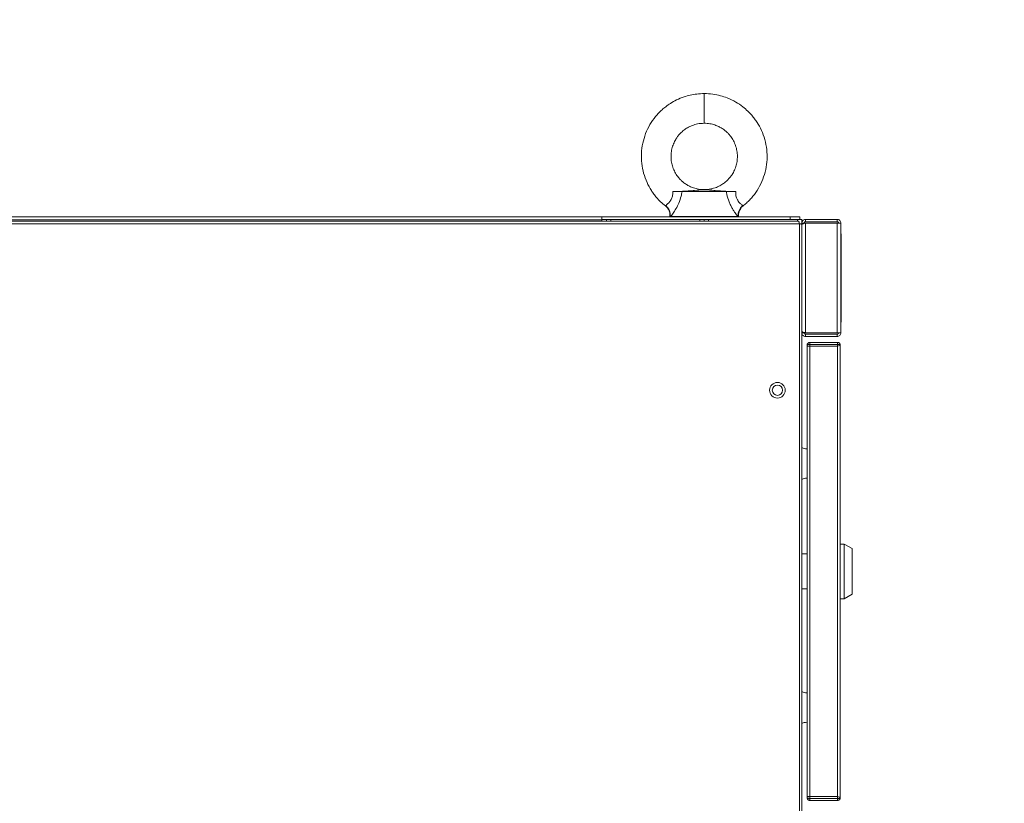
# Model space of a CAD drawing. Units: millimetres. Extents: x 4190 to 10867, y -2064 to 483.
# Drawn here: x 4809 to 4840, y 0 to 25 of the extents above; entities that cross this region are included whole.
import ezdxf

# ---------------------------------------------------------------- set-up
doc = ezdxf.new("R2010")
doc.units = ezdxf.units.MM
doc.layers.get('0').update_dxf_attribs({"lineweight": 25})
doc.styles.add('仿宋', font='gbenor.shx', dxfattribs={"width": 0.8, "bigfont": 'gbcbig.shx'})

msp = doc.modelspace()

# ---------------------------------------------------------------- linework, layer by layer
at = {"linetype": 'Continuous', "lineweight": 15}
for p, q in [((4830.7402, 22.5791), (4830.7402, 21.6291)), ((4830.7402, 19.5042), (4830.7402, 19.4995)), ((4829.5042, 18.985), (4829.5103, 18.9904)), ((4777.7715, 18.6291), (4827.459, 18.6291)), ((4827.459, 18.5542), (4827.459, 18.6291)), ((4827.459, 18.6291), (4833.4902, 18.6291)), ((4829.6656, 18.6478), (4831.8148, 18.6478)), ((4833.4902, 18.5542), (4833.4902, 18.6291)), ((4833.4902, 18.6291), (4833.8027, 18.6291)), ((4833.8027, 18.6291), (4833.8027, 18.5542)), ((4833.7871, 18.4135), (4771.4433, 18.4135)), ((4833.765, 18.4916), (4771.4654, 18.4916)), ((4777.7715, 18.5416), (4827.459, 18.5416)), ((4827.459, 18.5542), (4827.459, 18.5416)), ((4827.459, 18.5542), (4827.6375, 18.5542)), ((4827.459, 18.5416), (4827.459, 18.4916)), ((4827.6152, 18.5542), (4827.6152, 18.4916)), ((4827.6375, 18.5542), (4827.7527, 18.5542)), ((4830.6027, 18.5542), (4827.7527, 18.5542)), ((4827.7527, 18.5542), (4827.7527, 18.4916)), ((4830.6027, 18.5542), (4830.718, 18.5542)), ((4830.6027, 18.4916), (4830.6027, 18.5542)), ((4830.718, 18.5542), (4830.7625, 18.5542)), ((4830.7402, 18.5542), (4830.7402, 18.4916)), ((4830.7625, 18.5542), (4830.8777, 18.5542)), ((4830.8777, 18.5542), (4833.7277, 18.5542)), ((4830.8777, 18.4916), (4830.8777, 18.5542)), ((4833.7277, 18.5542), (4833.8652, 18.5542)), ((4833.7277, 18.4916), (4833.7277, 18.5542)), ((4833.7871, -118.8052), (4833.7871, 18.4135)), ((4833.8652, -118.9459), (4833.8652, 18.5542)), ((4833.8652, 18.4331), (4833.9402, 18.4331)), ((4833.8652, -118.7831), (4833.8652, 18.3914)), ((4833.9863, 18.4791), (4833.9863, 18.5542)), ((4833.9863, 18.5542), (4834.9942, 18.5542)), ((4834.9942, 18.4791), (4833.9863, 18.4791)), ((4833.9863, 18.435), (4833.9863, 14.9233)), ((4833.9863, 18.435), (4834.9942, 18.435)), ((4834.9942, 18.5542), (4834.9942, 18.4791)), ((4834.9942, 14.9233), (4834.9942, 18.435)), ((4835.1152, 18.4331), (4835.1152, 14.9252)), ((4835.1277, 18.1033), (4835.1152, 18.1033)), ((4835.1277, 18.0902), (4835.1152, 18.0902)), ((4835.1277, 18.0514), (4835.1152, 18.0514)), ((4835.1277, 18.0366), (4835.1152, 18.0366)), ((4835.1277, 17.7193), (4835.1152, 17.7193)), ((4835.1277, 17.5823), (4835.1152, 17.5823)), ((4835.1277, 17.4744), (4835.1152, 17.4744)), ((4835.1277, 17.4743), (4835.1152, 17.4743)), ((4835.1277, 17.3865), (4835.1152, 17.3865)), ((4835.1277, 17.4743), (4835.1277, 17.4744)), ((4835.1277, 17.3154), (4835.1152, 17.3154)), ((4835.1277, 17.2762), (4835.1152, 17.2762)), ((4835.1277, 17.23), (4835.1152, 17.23)), ((4835.1277, 17.1927), (4835.1152, 17.1927)), ((4835.1277, 16.8603), (4835.1152, 16.8603)), ((4835.1277, 16.767), (4835.1152, 16.767)), ((4835.1277, 16.7346), (4835.1152, 16.7346)), ((4835.1277, 16.6757), (4835.1277, 16.7246)), ((4835.1277, 16.6757), (4835.1152, 16.6757)), ((4835.1277, 16.6267), (4835.1152, 16.6267)), ((4835.1277, 16.6255), (4835.1152, 16.6255)), ((4835.1277, 16.5582), (4835.1152, 16.5582)), ((4835.1277, 16.6267), (4835.1277, 16.6757)), ((4835.1277, 16.6267), (4835.1277, 16.6255)), ((4835.1277, 16.6255), (4835.1277, 16.5582)), ((4835.1277, 16.3856), (4835.1152, 16.3856)), ((4835.1277, 16.3856), (4835.1277, 15.8534)), ((4835.1277, 15.8534), (4835.1152, 15.8534)), ((4835.1277, 15.849), (4835.1152, 15.849)), ((4835.1277, 15.8191), (4835.1152, 15.8191)), ((4835.1277, 15.8534), (4835.1277, 15.849)), ((4835.1277, 15.849), (4835.1277, 15.83)), ((4835.1277, 15.6364), (4835.1152, 15.6364)), ((4835.1277, 15.4581), (4835.1152, 15.4581)), ((4835.1277, 15.6364), (4835.1277, 15.4581)), ((4835.1277, 15.4581), (4835.1277, 15.2781)), ((4835.1277, 15.2781), (4835.1152, 15.2781)), ((4835.1152, 15.2779), (4835.1293, 15.2779)), ((4835.1277, 15.2767), (4835.1152, 15.2767)), ((4833.8652, 14.9252), (4833.9402, 14.9252)), ((4833.9863, 14.9233), (4834.9942, 14.9233)), ((4833.9863, 14.8792), (4833.9863, 14.8041)), ((4834.9942, 14.8792), (4833.9863, 14.8792)), ((4834.9942, 14.8041), (4834.9942, 14.8792)), ((4833.9863, 14.8041), (4834.9942, 14.8041)), ((4834.034, 14.485), (4834.034, 14.5291)), ((4834.088, 14.4943), (4834.1215, 14.4975)), ((4834.1215, 14.6166), (4834.1215, 14.5541)), ((4834.1215, 14.6166), (4835.009, 14.6166)), ((4834.1215, 14.4975), (4834.1215, 14.5541)), ((4835.009, 14.5541), (4834.1215, 14.5541)), ((4834.1215, 14.4975), (4834.1215, 0.0796)), ((4835.009, 14.4975), (4834.1215, 14.4975)), ((4835.009, 14.6166), (4835.009, 14.5541)), ((4835.009, 14.4975), (4835.009, 14.5541)), ((4835.009, 14.4975), (4835.0425, 14.5054)), ((4835.009, 14.4975), (4835.009, 0.0796)), ((4835.0425, 14.5054), (4835.0708, 14.5133)), ((4835.0708, 14.5133), (4835.0898, 14.5212)), ((4835.0898, 14.5212), (4835.0965, 14.5291)), ((4835.0965, 14.5291), (4835.0965, 0.0479)), ((4834.034, 14.485), (4834.0406, 14.4881)), ((4834.034, 14.485), (4834.034, 0.0921)), ((4834.0406, 14.4881), (4834.0596, 14.4912)), ((4834.0596, 14.4912), (4834.088, 14.4943)), ((4834.0215, 11.2104), (4834.034, 11.2104)), ((4834.034, 10.2729), (4834.0215, 10.2729)), ((4835.2215, 8.1635), (4835.0965, 8.1635)), ((4835.4715, 8.0192), (4835.2215, 8.1635)), ((4835.2215, 7.2885), (4835.2215, 8.1635)), ((4835.4715, 8.0192), (4835.4715, 7.2885)), ((4834.034, 7.851), (4833.8652, 7.851)), ((4835.2215, 6.4135), (4835.2215, 7.2885)), ((4835.4715, 7.2885), (4835.4715, 6.5579)), ((4833.8652, 6.726), (4834.034, 6.726)), ((4835.0965, 6.4135), (4835.2215, 6.4135)), ((4835.2215, 6.4135), (4835.4715, 6.5579)), ((4834.0215, 3.3979), (4834.034, 3.3979)), ((4834.034, 2.4604), (4834.0215, 2.4604)), ((4834.0406, 0.089), (4834.034, 0.0921)), ((4834.034, 0.0921), (4834.034, 0.0479)), ((4834.0596, 0.0858), (4834.0406, 0.089)), ((4834.088, 0.0827), (4834.0596, 0.0858)), ((4834.1215, 0.0796), (4834.088, 0.0827)), ((4834.1215, 0.0796), (4834.1215, 0.0229)), ((4835.009, 0.0796), (4834.1215, 0.0796)), ((4834.1215, 0.0229), (4834.1215, -0.0396)), ((4834.1215, 0.0229), (4835.009, 0.0229)), ((4835.0425, 0.0717), (4835.009, 0.0796)), ((4835.009, 0.0796), (4835.009, 0.0229)), ((4835.009, 0.0229), (4835.009, -0.0396)), ((4835.0708, 0.0637), (4835.0425, 0.0717)), ((4835.0898, 0.0558), (4835.0708, 0.0637)), ((4835.0965, 0.0479), (4835.0898, 0.0558)), ((4835.009, -0.0396), (4834.1215, -0.0396))]:
    msp.add_line(p, q, dxfattribs=at)
for radius in [0.25, 0.1656]:
    msp.add_circle((4833.084, 13.0854), radius, dxfattribs=at)
for centre, radius, start, end in [((4829.2759, 18.6912), 0.38, 353.32891, 51.91965), ((4832.2046, 18.6912), 0.38, 128.08035, 186.67109), ((4829.658, 18.6448), 0.0156, 173.53857, 270), ((4829.6687, 18.6447), 0.0156, 171.251, 269.61469), ((4829.6808, 18.6447), 0.0155, 168.30201, 269.25532), ((4831.7996, 18.6447), 0.0155, 270.73769, 11.69805), ((4831.8117, 18.6447), 0.0156, 270.38531, 8.749), ((4831.8225, 18.6448), 0.0156, 270, 6.36696), ((4834.0215, 11.5229), 0.3125, 240, 270), ((4834.0215, 9.9604), 0.3125, 90, 120), ((4834.0215, 3.7104), 0.3125, 240, 270), ((4834.0215, 2.1479), 0.3125, 90, 120)]:
    msp.add_arc(centre, radius, start, end, dxfattribs=at)
for points, knots in [([(4830.7402, 22.5791), (4830.6605, 22.5765), (4830.5083, 22.5713), (4830.2931, 22.5324), (4830.0756, 22.471), (4829.8644, 22.3839), (4829.6686, 22.2743), (4829.5147, 22.1665), (4829.3893, 22.0619), (4829.2804, 21.956), (4829.1451, 21.8027), (4828.9958, 21.587), (4828.858, 21.2989), (4828.7652, 20.9894), (4828.7214, 20.6684), (4828.7317, 20.3444), (4828.7938, 20.029), (4828.8996, 19.7364), (4829.0181, 19.5172), (4829.1268, 19.3598), (4829.2235, 19.2395), (4829.3457, 19.1088), (4829.4467, 19.0258), (4829.5009, 18.9812)], [0, 0, 0, 0, 0.04794952, 0.09156458, 0.13123695, 0.18386446, 0.2286965, 0.26602286, 0.29683266, 0.32690412, 0.35738902, 0.41982835, 0.48412193, 0.54885263, 0.6135681, 0.67832528, 0.74311462, 0.80629024, 0.86492517, 0.89253071, 0.92135609, 0.95777627, 1, 1, 1, 1]), ([(4831.9796, 18.9809), (4832.0172, 19.0113), (4832.0936, 19.073), (4832.1999, 19.1775), (4832.3354, 19.3306), (4832.4847, 19.5463), (4832.6225, 19.8344), (4832.7153, 20.1439), (4832.7591, 20.4649), (4832.7488, 20.7889), (4832.6867, 21.1043), (4832.5808, 21.3969), (4832.4624, 21.6161), (4832.3537, 21.7735), (4832.2571, 21.8939), (4832.1316, 22.0264), (4831.9633, 22.1715), (4831.7443, 22.3184), (4831.5045, 22.4349), (4831.2555, 22.5168), (4831.0079, 22.5687), (4830.8322, 22.5756), (4830.7402, 22.5791)], [0, 0, 0, 0, 0.0290396, 0.059112, 0.0895982, 0.1520403, 0.2163365, 0.2810698, 0.3457879, 0.4105477, 0.4753398, 0.5385178, 0.5971539, 0.6247618, 0.6535883, 0.69001, 0.7344493, 0.787101, 0.8483547, 0.8942955, 0.9446673, 1, 1, 1, 1]), ([(4830.7402, 19.5042), (4830.6786, 19.5072), (4830.5634, 19.5129), (4830.4066, 19.5544), (4830.2778, 19.6072), (4830.1662, 19.6697), (4830.0714, 19.738), (4829.9874, 19.8137), (4829.9031, 19.9068), (4829.8192, 20.028), (4829.7465, 20.1801), (4829.6975, 20.3434), (4829.6744, 20.5129), (4829.6798, 20.684), (4829.7126, 20.8505), (4829.7685, 21.005), (4829.8347, 21.1277), (4829.905, 21.2269), (4829.9842, 21.3178), (4830.085, 21.4075), (4830.2101, 21.4916), (4830.3562, 21.562), (4830.5359, 21.6175), (4830.669, 21.6251), (4830.7402, 21.6291)], [0, 0, 0, 0, 0.0554019, 0.1034764, 0.1449979, 0.1803697, 0.2183352, 0.2498934, 0.2818819, 0.3311431, 0.3818695, 0.4329406, 0.4839977, 0.5350889, 0.5862073, 0.6360509, 0.682311, 0.7111642, 0.7452789, 0.7905977, 0.8321366, 0.8804615, 0.9360776, 1, 1, 1, 1]), ([(4830.7402, 21.6291), (4830.8019, 21.6261), (4830.9171, 21.6204), (4831.0738, 21.5789), (4831.2026, 21.5261), (4831.3142, 21.4636), (4831.4091, 21.3953), (4831.493, 21.3196), (4831.5773, 21.2265), (4831.6612, 21.1053), (4831.7339, 20.9532), (4831.783, 20.7899), (4831.8061, 20.6204), (4831.8006, 20.4493), (4831.7678, 20.2828), (4831.712, 20.1283), (4831.6457, 20.0056), (4831.5754, 19.9064), (4831.4962, 19.8155), (4831.3954, 19.7258), (4831.2703, 19.6417), (4831.1243, 19.5713), (4830.9445, 19.5158), (4830.8114, 19.5082), (4830.7402, 19.5042)], [0, 0, 0, 0, 0.05540235, 0.10347684, 0.14499831, 0.18037001, 0.21833545, 0.24989364, 0.2818817, 0.33114325, 0.38186952, 0.4329404, 0.48399753, 0.53508865, 0.58620694, 0.63605047, 0.68231051, 0.71116367, 0.7452783, 0.79059706, 0.83213592, 0.88046172, 0.9360771, 1, 1, 1, 1]), ([(4829.5103, 18.9904), (4829.5141, 18.9937), (4829.5292, 19.0066), (4829.5753, 19.048), (4829.6483, 19.1276), (4829.7107, 19.2321), (4829.7321, 19.3234), (4829.7351, 19.3917), (4829.733, 19.4208), (4829.7315, 19.4416)], [0, 0, 0, 0, 0.0795783, 0.3097754, 0.5143344, 0.7068406, 0.875355, 0.9105948, 1, 1, 1, 1]), ([(4830.0318, 19.4416), (4830.0227, 19.393), (4829.9993, 19.2683), (4829.934, 19.0774), (4829.8377, 18.8893), (4829.7547, 18.7654), (4829.6991, 18.6904), (4829.6757, 18.6605), (4829.666, 18.6484), (4829.6656, 18.6478)], [0, 0, 0, 0, 0.143428, 0.3676457, 0.5767532, 0.7813826, 0.8883294, 0.9952033, 1, 1, 1, 1]), ([(4830.7406, 19.4995), (4830.7347, 19.4994), (4830.72, 19.4992), (4830.6168, 19.4923), (4830.472, 19.4801), (4830.2672, 19.4655), (4830.0944, 19.455), (4829.9154, 19.4446), (4829.7928, 19.4426), (4829.7315, 19.4416)], [0, 0, 0, 0, 0.0160253, 0.0398669, 0.3260311, 0.4965967, 0.6670055, 0.8336647, 1, 1, 1, 1]), ([(4829.7315, 19.4416), (4829.775, 19.4416), (4829.8621, 19.4416), (4829.9655, 19.4416), (4830.0139, 19.4416), (4830.0318, 19.4416)], [0, 0, 0, 0, 0.3859666, 0.7724364, 1, 1, 1, 1]), ([(4831.4486, 19.4416), (4831.4016, 19.4416), (4831.3077, 19.4416), (4831.1322, 19.4416), (4830.9411, 19.4416), (4830.7402, 19.4416), (4830.5394, 19.4416), (4830.3483, 19.4416), (4830.1728, 19.4416), (4830.0788, 19.4416), (4830.0318, 19.4416)], [0, 0, 0, 0, 0.1250001, 0.25, 0.3750005, 0.5000006, 0.6250006, 0.75, 0.8749999, 1, 1, 1, 1]), ([(4831.7489, 19.4416), (4831.6877, 19.4426), (4831.5651, 19.4446), (4831.3861, 19.455), (4831.2134, 19.4655), (4831.0085, 19.4801), (4830.8637, 19.4923), (4830.7605, 19.4992), (4830.7458, 19.4994), (4830.7399, 19.4995)], [0, 0, 0, 0, 0.1662772, 0.3328804, 0.503314, 0.673902, 0.9601147, 0.9839705, 1, 1, 1, 1]), ([(4831.8148, 18.6478), (4831.8128, 18.6504), (4831.8011, 18.6653), (4831.7734, 18.7008), (4831.7262, 18.7653), (4831.6717, 18.8468), (4831.6142, 18.9447), (4831.5601, 19.0551), (4831.4993, 19.2091), (4831.4656, 19.3416), (4831.4504, 19.4313), (4831.4486, 19.4416)], [0, 0, 0, 0, 0.0224684, 0.1330665, 0.2437446, 0.3649385, 0.486205, 0.6108657, 0.7356098, 0.9695341, 1, 1, 1, 1]), ([(4831.4486, 19.4416), (4831.4607, 19.4416), (4831.5053, 19.4416), (4831.6063, 19.4416), (4831.7013, 19.4416), (4831.7489, 19.4416)], [0, 0, 0, 0, 0.1562113, 0.577706, 1, 1, 1, 1]), ([(4831.7489, 19.4416), (4831.7474, 19.3942), (4831.7447, 19.3075), (4831.7816, 19.2157), (4831.8298, 19.132), (4831.8946, 19.0578), (4831.9484, 19.0091), (4831.9652, 18.9946), (4831.9702, 18.9904)], [0, 0, 0, 0, 0.200256, 0.3661104, 0.4267264, 0.6636964, 0.9009383, 1, 1, 1, 1]), ([(4829.5003, 18.9795), (4829.5059, 18.9757), (4829.5364, 18.9548), (4829.5772, 18.9037), (4829.6171, 18.832), (4829.6378, 18.7599), (4829.6451, 18.698), (4829.6411, 18.661), (4829.6396, 18.6467)], [0, 0, 0, 0, 0.05421997, 0.29320463, 0.50855739, 0.7049225, 0.88585446, 1, 1, 1, 1]), ([(4831.8415, 18.6469), (4831.8398, 18.6598), (4831.8348, 18.6973), (4831.8428, 18.7616), (4831.8651, 18.8368), (4831.9072, 18.909), (4831.947, 18.958), (4831.976, 18.9772), (4831.9798, 18.9798)], [0, 0, 0, 0, 0.10365975, 0.30025111, 0.5092878, 0.72377114, 0.96342948, 1, 1, 1, 1]), ([(4831.9702, 18.9904), (4831.9743, 18.9868), (4831.9811, 18.9807), (4831.9777, 18.9837), (4831.9763, 18.9849)], [0, 0, 0, 0, 0.5926684, 1, 1, 1, 1]), ([(4829.6429, 18.6464), (4829.6428, 18.6464), (4829.6399, 18.6462), (4829.6468, 18.6467), (4829.6533, 18.6471)], [0, 0, 0, 0, 0.0569411, 1, 1, 1, 1]), ([(4829.6533, 18.6471), (4829.6549, 18.6472), (4829.6585, 18.6474), (4829.6631, 18.6477), (4829.6656, 18.6478)], [0, 0, 0, 0, 0.4446761, 1, 1, 1, 1]), ([(4831.8148, 18.6478), (4831.8169, 18.6477), (4831.8214, 18.6474), (4831.8251, 18.6472), (4831.8271, 18.6471)], [0, 0, 0, 0, 0.4446699, 1, 1, 1, 1]), ([(4831.8271, 18.6471), (4831.8286, 18.647), (4831.8355, 18.6466), (4831.8366, 18.6465), (4831.8375, 18.6464)], [0, 0, 0, 0, 0.2111209, 1, 1, 1, 1]), ([(4833.765, 18.4916), (4833.7668, 18.4905), (4833.7705, 18.4881), (4833.776, 18.4701), (4833.7816, 18.4442), (4833.7853, 18.4238), (4833.7871, 18.4135)], [0, 0, 0, 0, 0.2499925, 0.4999838, 0.7499874, 1, 1, 1, 1]), ([(4833.7871, 18.4135), (4833.7973, 18.4117), (4833.8178, 18.408), (4833.8436, 18.4025), (4833.8617, 18.3969), (4833.864, 18.3933), (4833.8652, 18.3914)], [0, 0, 0, 0, 0.2500007, 0.4999946, 0.7499993, 1, 1, 1, 1]), ([(4833.9863, 18.5542), (4833.9738, 18.553), (4833.9474, 18.5506), (4833.9109, 18.5308), (4833.8823, 18.4996), (4833.8673, 18.4649), (4833.8658, 18.442), (4833.8652, 18.4331)], [0, 0, 0, 0, 0.1963473, 0.4172276, 0.6380952, 0.8589997, 1, 1, 1, 1]), ([(4833.8652, 18.3889), (4833.8663, 18.3919), (4833.8687, 18.3983), (4833.8885, 18.4081), (4833.9198, 18.4183), (4833.9545, 18.4273), (4833.9773, 18.4328), (4833.9863, 18.435)], [0, 0, 0, 0, 0.1963334, 0.4172201, 0.6381122, 0.8590005, 1, 1, 1, 1]), ([(4833.9863, 18.4791), (4833.9796, 18.4783), (4833.9669, 18.4767), (4833.9514, 18.4649), (4833.9419, 18.4497), (4833.9407, 18.4383), (4833.9402, 18.4331)], [0, 0, 0, 0, 0.2742536, 0.5292035, 0.7841392, 1, 1, 1, 1]), ([(4835.1152, 18.4331), (4835.1134, 18.449), (4835.1098, 18.4807), (4835.0818, 18.5207), (4835.0418, 18.5487), (4835.01, 18.5523), (4834.9942, 18.5542)], [0, 0, 0, 0, 0.25000394, 0.50002142, 0.75001165, 1, 1, 1, 1]), ([(4835.0402, 18.4331), (4835.0395, 18.4391), (4835.0381, 18.4512), (4835.0275, 18.4664), (4835.0123, 18.4771), (4835.0002, 18.4785), (4834.9942, 18.4791)], [0, 0, 0, 0, 0.2500369, 0.5000664, 0.7500247, 1, 1, 1, 1]), ([(4834.9942, 18.435), (4835.01, 18.4348), (4835.0418, 18.4345), (4835.0818, 18.434), (4835.1098, 18.4336), (4835.1134, 18.4333), (4835.1152, 18.4331)], [0, 0, 0, 0, 0.2499904, 0.4999954, 0.7499922, 1, 1, 1, 1]), ([(4835.1277, 18.0514), (4835.1277, 18.0605), (4835.1277, 18.0774), (4835.1277, 18.0861), (4835.1277, 18.0902)], [0, 0, 0, 0, 0.5376671, 1, 1, 1, 1]), ([(4835.1277, 18.0366), (4835.1277, 18.0395), (4835.1277, 18.0446), (4835.1277, 18.0493), (4835.1277, 18.0514)], [0, 0, 0, 0, 0.5569336, 1, 1, 1, 1]), ([(4835.1277, 17.7193), (4835.1277, 17.7568), (4835.1277, 17.8308), (4835.1277, 17.9492), (4835.1277, 18.0032), (4835.1277, 18.0366)], [0, 0, 0, 0, 0.28075424, 0.555193, 1, 1, 1, 1]), ([(4835.1277, 17.5823), (4835.1277, 17.6068), (4835.1277, 17.6529), (4835.1277, 17.6981), (4835.1277, 17.7193)], [0, 0, 0, 0, 0.5316696, 1, 1, 1, 1]), ([(4835.1277, 17.4744), (4835.1277, 17.4929), (4835.1277, 17.5261), (4835.1277, 17.565), (4835.1277, 17.5823)], [0, 0, 0, 0, 0.5562891, 1, 1, 1, 1]), ([(4835.1277, 17.3865), (4835.1277, 17.4008), (4835.1277, 17.4246), (4835.1277, 17.4601), (4835.1277, 17.4743)], [0, 0, 0, 0, 0.5987631, 1, 1, 1, 1]), ([(4835.1277, 17.3154), (4835.1277, 17.3265), (4835.1277, 17.3452), (4835.1277, 17.3747), (4835.1277, 17.3865)], [0, 0, 0, 0, 0.5986173, 1, 1, 1, 1]), ([(4835.1277, 17.2762), (4835.1277, 17.284), (4835.1277, 17.2994), (4835.1277, 17.3101), (4835.1277, 17.3154)], [0, 0, 0, 0, 0.5084971, 1, 1, 1, 1]), ([(4835.1277, 17.23), (4835.1277, 17.2395), (4835.1277, 17.2587), (4835.1277, 17.2703), (4835.1277, 17.2762)], [0, 0, 0, 0, 0.4945804, 1, 1, 1, 1]), ([(4835.1277, 17.1908), (4835.1277, 17.1966), (4835.1277, 17.2107), (4835.1277, 17.2228), (4835.1277, 17.23)], [0, 0, 0, 0, 0.405227, 1, 1, 1, 1]), ([(4835.1277, 16.8603), (4835.1277, 16.8894), (4835.1277, 16.9459), (4835.1277, 17.0587), (4835.1277, 17.1414), (4835.1277, 17.1927)], [0, 0, 0, 0, 0.2878386, 0.5583904, 1, 1, 1, 1]), ([(4835.1277, 16.767), (4835.1277, 16.7793), (4835.1277, 16.8), (4835.1277, 16.8429), (4835.1277, 16.8603)], [0, 0, 0, 0, 0.5948909, 1, 1, 1, 1]), ([(4835.1277, 16.7346), (4835.1277, 16.7355), (4835.1277, 16.737), (4835.1277, 16.7586), (4835.1277, 16.767)], [0, 0, 0, 0, 0.6091623, 1, 1, 1, 1]), ([(4835.1277, 16.5582), (4835.1277, 16.5562), (4835.1277, 16.5524), (4835.1277, 16.511), (4835.1277, 16.4524), (4835.1277, 16.4087), (4835.1277, 16.3856)], [0, 0, 0, 0, 0.2946616, 0.5540128, 0.7633003, 1, 1, 1, 1]), ([(4835.1277, 16.4199), (4835.1277, 16.4197), (4835.1277, 16.4193), (4835.1277, 16.4152), (4835.1277, 16.4082), (4835.1277, 16.3993), (4835.1277, 16.3924), (4835.1277, 16.3897)], [0, 0, 0, 0, 0.2786986, 0.5112875, 0.7084556, 0.8871989, 1, 1, 1, 1]), ([(4835.1277, 15.8191), (4835.1277, 15.8166), (4835.1277, 15.812), (4835.1277, 15.7677), (4835.1277, 15.7063), (4835.1277, 15.6607), (4835.1277, 15.6364)], [0, 0, 0, 0, 0.2885178, 0.5467472, 0.7586567, 1, 1, 1, 1]), ([(4835.1277, 15.6863), (4835.1277, 15.6861), (4835.1277, 15.6858), (4835.1277, 15.6821), (4835.1277, 15.6757), (4835.1277, 15.6653), (4835.1277, 15.653), (4835.1277, 15.6442), (4835.1277, 15.6408)], [0, 0, 0, 0, 0.195764, 0.363253, 0.512529, 0.6576175, 0.8697271, 1, 1, 1, 1]), ([(4833.9863, 14.9233), (4833.9738, 14.9264), (4833.9474, 14.9328), (4833.9109, 14.9426), (4833.8823, 14.9527), (4833.8673, 14.9617), (4833.8658, 14.9672), (4833.8652, 14.9694)], [0, 0, 0, 0, 0.1963521, 0.4172311, 0.6381084, 0.8590094, 1, 1, 1, 1]), ([(4833.8652, 14.9252), (4833.8663, 14.9128), (4833.8687, 14.8863), (4833.8885, 14.8499), (4833.9198, 14.8212), (4833.9545, 14.8062), (4833.9773, 14.8047), (4833.9863, 14.8041)], [0, 0, 0, 0, 0.196328, 0.4172199, 0.6381028, 0.8589987, 1, 1, 1, 1]), ([(4833.9402, 14.9252), (4833.9411, 14.9186), (4833.9427, 14.9058), (4833.9545, 14.8903), (4833.9697, 14.8808), (4833.9811, 14.8797), (4833.9863, 14.8792)], [0, 0, 0, 0, 0.2742999, 0.5292226, 0.7841796, 1, 1, 1, 1]), ([(4835.1152, 14.9252), (4835.1134, 14.925), (4835.1098, 14.9247), (4835.0818, 14.9243), (4835.0418, 14.9238), (4835.01, 14.9235), (4834.9942, 14.9233)], [0, 0, 0, 0, 0.2500078, 0.5000046, 0.7500096, 1, 1, 1, 1]), ([(4834.9942, 14.8041), (4835.01, 14.806), (4835.0418, 14.8096), (4835.0818, 14.8376), (4835.1098, 14.8776), (4835.1134, 14.9093), (4835.1152, 14.9252)], [0, 0, 0, 0, 0.24998835, 0.49997858, 0.74999606, 1, 1, 1, 1]), ([(4834.9942, 14.8792), (4835.0002, 14.8798), (4835.0123, 14.8812), (4835.0275, 14.8919), (4835.0381, 14.9071), (4835.0395, 14.9192), (4835.0402, 14.9252)], [0, 0, 0, 0, 0.2499753, 0.4999336, 0.7499631, 1, 1, 1, 1]), ([(4834.034, 14.5291), (4834.034, 14.5293), (4834.034, 14.5333), (4834.035, 14.5473), (4834.0424, 14.5707), (4834.0605, 14.5941), (4834.0788, 14.6062), (4834.0956, 14.6132), (4834.1082, 14.6161), (4834.1184, 14.6166), (4834.1215, 14.6166), (4834.1215, 14.6166)], [0, 0, 0, 0, 0.0034282, 0.0894457, 0.3118361, 0.5396777, 0.7263241, 0.7804643, 0.9338049, 0.9999733, 1, 1, 1, 1]), ([(4834.1215, 14.5541), (4834.1215, 14.5541), (4834.1184, 14.5541), (4834.1082, 14.554), (4834.0956, 14.5531), (4834.0787, 14.5512), (4834.0605, 14.5477), (4834.0423, 14.541), (4834.0349, 14.5343), (4834.034, 14.5303), (4834.034, 14.5292), (4834.034, 14.5291)], [0, 0, 0, 0, 0.0000267, 0.0661981, 0.219555, 0.2736808, 0.4603381, 0.6881921, 0.9134552, 0.9965974, 1, 1, 1, 1]), ([(4835.009, 14.6166), (4835.009, 14.6166), (4835.016, 14.6166), (4835.0263, 14.6154), (4835.0448, 14.6097), (4835.065, 14.5985), (4835.085, 14.576), (4835.0936, 14.5543), (4835.0961, 14.5386), (4835.0965, 14.5327), (4835.0965, 14.5293), (4835.0965, 14.5291)], [0, 0, 0, 0, 0.0000267, 0.1519552, 0.2195534, 0.4166971, 0.6425406, 0.867578, 0.9239929, 0.9965714, 1, 1, 1, 1]), ([(4835.0965, 14.5291), (4835.0965, 14.5292), (4835.0965, 14.5292), (4835.0965, 14.5303), (4835.0956, 14.5338), (4835.091, 14.5384), (4835.0798, 14.5442), (4835.065, 14.5489), (4835.0448, 14.5522), (4835.0263, 14.5538), (4835.016, 14.5541), (4835.009, 14.5541), (4835.009, 14.5541)], [0, 0, 0, 0, 0.0034029, 0.0046469, 0.0760035, 0.3001796, 0.3574668, 0.5833029, 0.7804413, 0.8480412, 0.9999733, 1, 1, 1, 1]), ([(4834.1215, -0.0396), (4834.1215, -0.0396), (4834.1144, -0.0396), (4834.1041, -0.0383), (4834.0856, -0.0327), (4834.0655, -0.0215), (4834.0454, 0.001), (4834.0369, 0.0228), (4834.0343, 0.0384), (4834.034, 0.0443), (4834.034, 0.0477), (4834.034, 0.0479)], [0, 0, 0, 0, 0.0000267, 0.1519645, 0.2195893, 0.4167238, 0.6425539, 0.867605, 0.9239916, 0.9965969, 1, 1, 1, 1]), ([(4834.034, 0.0479), (4834.034, 0.0479), (4834.034, 0.0478), (4834.034, 0.0469), (4834.0349, 0.043), (4834.0394, 0.0386), (4834.0506, 0.0329), (4834.0655, 0.0281), (4834.0856, 0.0249), (4834.1041, 0.0233), (4834.1144, 0.0229), (4834.1215, 0.0229), (4834.1215, 0.0229)], [0, 0, 0, 0, 0.003403, 0.004632, 0.0759959, 0.3001718, 0.3574524, 0.5832764, 0.7804183, 0.8480413, 0.9999733, 1, 1, 1, 1]), ([(4835.009, 0.0229), (4835.009, 0.0229), (4835.0121, 0.0229), (4835.0223, 0.0231), (4835.0348, 0.0239), (4835.0517, 0.0259), (4835.07, 0.0294), (4835.0881, 0.0361), (4835.0955, 0.0428), (4835.0965, 0.0468), (4835.0965, 0.0479), (4835.0965, 0.0479)], [0, 0, 0, 0, 0.0000267, 0.0661994, 0.2195317, 0.273683, 0.4603304, 0.6881991, 0.9134519, 0.9965974, 1, 1, 1, 1]), ([(4835.0965, 0.0479), (4835.0965, 0.0477), (4835.0965, 0.0437), (4835.0954, 0.0298), (4835.088, 0.0063), (4835.07, -0.017), (4835.0517, -0.0291), (4835.0348, -0.0361), (4835.0223, -0.0391), (4835.0121, -0.0396), (4835.009, -0.0396), (4835.009, -0.0396)], [0, 0, 0, 0, 0.0034024, 0.0894238, 0.311836, 0.5396988, 0.7263275, 0.7804732, 0.9338034, 0.9999733, 1, 1, 1, 1])]:
    msp.add_open_spline(points, degree=3, knots=knots, dxfattribs=at)

# ---------------------------------------------------------------- texts
at = {"insert": (4380.3104, 238.199), "char_height": 60, "width": 2.687539, "attachment_point": 1, "style": '仿宋'}
msp.add_mtext('{\\fSimSun|b0|i0|c134|p2;\\C2;SVG flexible cabinet drawing-centralized monitoring}', dxfattribs=at)

doc.saveas('drawing.dxf')
